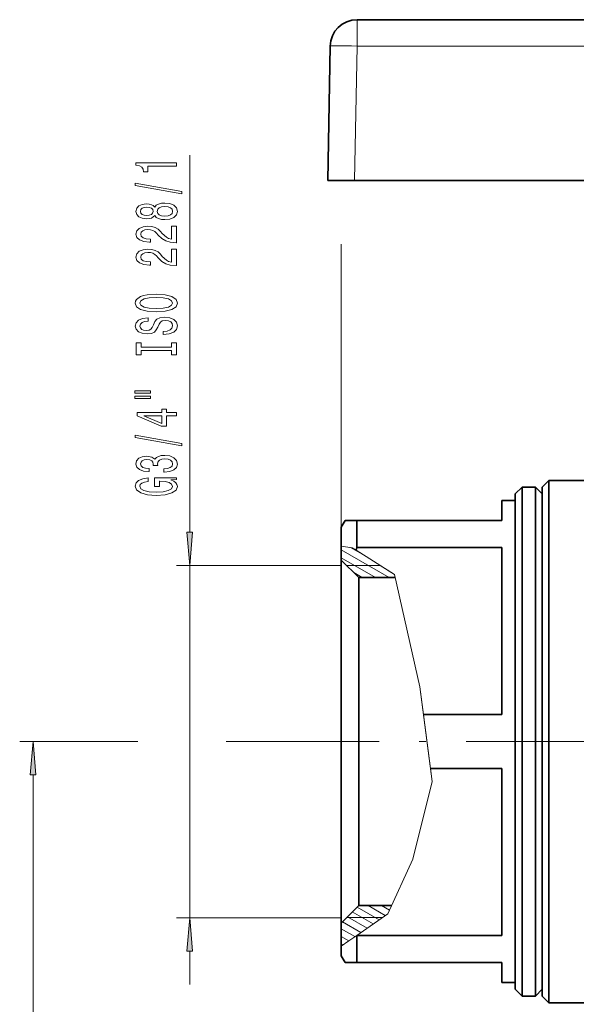
# Model space of a CAD drawing. Extents: x 0 to 420, y 0 to 297.
# Drawn here: x 149 to 191, y 181 to 255 of the extents above; entities that cross this region are included whole.
import ezdxf

# ---------------------------------------------------------------- set-up
doc = ezdxf.new("R2010")
doc.units = 0
doc.linetypes.add('DASHDOT', pattern=[18.5, 12, -3, 0.5, -3])

msp = doc.modelspace()

# ---------------------------------------------------------------- linework, layer by layer
at = {"color": 7, "lineweight": 13}
for p, q in [((174.48175, 254.697159), (174.48175, 252.732056)), ((174.306595, 242.697159), (174.48175, 252.732056)), ((192.3069, 252.732056), (174.48175, 252.732056)), ((161.98671, 216.431976), (161.98671, 244.589661)), ((173.3069, 214.341003), (173.3069, 237.936432)), ((173.3069, 215.385864), (174.109833, 215.268768)), ((176.875168, 213.040955), (173.3069, 215.101089)), ((175.084564, 214.6521), (173.984909, 215.286987)), ((174.410828, 215.078339), (174.109833, 215.268768)), ((174.410828, 215.078339), (177.291992, 213.255569)), ((175.875168, 213.040955), (173.3069, 214.523743)), ((173.3069, 213.941498), (160.98671, 213.941498)), ((161.98671, 187.641495), (161.98671, 213.941498)), ((176.208588, 213.940979), (173.706909, 213.940979)), ((174.875168, 213.040955), (174.240479, 213.407394)), ((176.208588, 213.940979), (177.291992, 213.255569)), ((177.291992, 213.255569), (179.175339, 204.877777)), ((177.291992, 213.255569), (179.175339, 204.877777)), ((179.175339, 204.877777), (179.440735, 202.811523)), ((179.175339, 204.877777), (180.084534, 197.799088)), ((179.440735, 202.811523), (179.959641, 198.771454)), ((158.103775, 200.791489), (149.285522, 200.791489)), ((169.686844, 200.791489), (164.69899, 200.791489)), ((180.084534, 197.799088), (179.959641, 198.771454)), ((150.285522, 122.781975), (150.285522, 198.300995)), ((180.084534, 197.799088), (178.655807, 192.019257)), ((179.265823, 194.487045), (180.084534, 197.799088)), ((178.655807, 192.019257), (179.265823, 194.487045)), ((178.655807, 192.019257), (176.772491, 187.927917)), ((176.772491, 187.927917), (178.655807, 192.019257)), ((176.136871, 187.48645), (174.497696, 188.432816)), ((176.59079, 187.801727), (175.308533, 188.542023)), ((176.898407, 188.201477), (176.308533, 188.542023)), ((173.3069, 187.641495), (160.98671, 187.641495)), ((176.360825, 187.641998), (173.706909, 187.641998)), ((175.229034, 186.855881), (173.765656, 187.70076)), ((175.682953, 187.171158), (174.131683, 188.066788)), ((176.772491, 187.927917), (174.459061, 186.321075)), ((174.321198, 186.225327), (173.3069, 186.810928)), ((174.775116, 186.540604), (173.399643, 187.334732)), ((173.867279, 185.910049), (173.3069, 186.233582)), ((174.459061, 186.321075), (173.862015, 185.906387)), ((173.862015, 185.906387), (173.3069, 185.520828)), ((173.413345, 185.594772), (173.3069, 185.656219)), ((161.98671, 182.641495), (161.98671, 185.151001))]:
    msp.add_line(p, q, dxfattribs=at)
at = {"color": 7, "lineweight": 35}
for p, q in [((192.3069, 254.697159), (174.48175, 254.697159)), ((172.3069, 242.697159), (172.482056, 252.732056)), ((174.306595, 242.697159), (172.3069, 242.697159)), ((197.307739, 242.697159), (174.306595, 242.697159)), ((188.3069, 219.791489), (188.8069, 220.291489)), ((188.8069, 217.904358), (188.8069, 220.291489)), ((188.8069, 220.291489), (193.8069, 220.291489)), ((186.3069, 219.291489), (186.8069, 219.791489)), ((186.3069, 219.291489), (186.3069, 184.556213)), ((186.8069, 219.791489), (186.8069, 184.117416)), ((187.8069, 219.791489), (186.8069, 219.791489)), ((187.8069, 219.791489), (187.8069, 184.117416)), ((188.3069, 219.291489), (187.8069, 219.791489)), ((188.3069, 217.465561), (188.3069, 219.791489)), ((188.3069, 219.291489), (188.3069, 184.556213)), ((185.3069, 218.791489), (185.3069, 217.291489)), ((186.3069, 218.791489), (185.3069, 218.791489)), ((188.8069, 181.291489), (188.8069, 217.904358)), ((173.3069, 216.791489), (173.595581, 217.291489)), ((173.595581, 217.291489), (174.461609, 217.291489)), ((174.461609, 217.291489), (174.461609, 215.271454)), ((185.3069, 217.291489), (174.461609, 217.291489)), ((188.3069, 181.791489), (188.3069, 217.465561)), ((173.3069, 216.791489), (173.3069, 215.385864)), ((173.3069, 215.385864), (173.3069, 214.341003)), ((174.461609, 215.271454), (174.410828, 215.078339)), ((174.461609, 215.271454), (185.3069, 215.271454)), ((185.3069, 215.271454), (185.3069, 202.811523)), ((173.3069, 188.900238), (173.3069, 214.341003)), ((174.606903, 213.040955), (173.3069, 214.341003)), ((174.606903, 190.041107), (174.606903, 213.040955)), ((177.34024, 213.040955), (174.606903, 213.040955)), ((179.440735, 202.811523), (185.3069, 202.811523)), ((179.959641, 198.771454), (185.3069, 198.771454)), ((185.3069, 198.771454), (185.3069, 186.311523)), ((174.606903, 188.542023), (174.606903, 190.041107)), ((173.3069, 187.241974), (173.3069, 188.900238)), ((174.606903, 188.542023), (173.3069, 187.241974)), ((177.055176, 188.542023), (174.606903, 188.542023)), ((173.3069, 187.241974), (173.3069, 185.520828)), ((174.459061, 186.321075), (174.461609, 186.311523)), ((174.461609, 186.311523), (174.461609, 184.994995)), ((174.461609, 186.311523), (185.3069, 186.311523)), ((173.3069, 185.520828), (173.3069, 184.791489)), ((173.3069, 184.791489), (173.595581, 184.291489)), ((174.461609, 184.994995), (174.461609, 184.291489)), ((186.3069, 184.556213), (186.3069, 182.291489)), ((188.3069, 184.556213), (188.3069, 182.291489)), ((174.461609, 184.291489), (173.595581, 184.291489)), ((174.461609, 184.291489), (185.3069, 184.291489)), ((185.3069, 184.291489), (185.3069, 182.791489)), ((186.8069, 184.117416), (186.8069, 181.791489)), ((187.8069, 184.117416), (187.8069, 181.791489)), ((186.3069, 182.791489), (185.3069, 182.791489)), ((186.3069, 182.291489), (186.8069, 181.791489)), ((187.8069, 181.791489), (186.8069, 181.791489)), ((188.3069, 182.291489), (187.8069, 181.791489)), ((188.3069, 181.791489), (188.8069, 181.291489)), ((188.8069, 181.291489), (197.251541, 181.291489))]:
    msp.add_line(p, q, dxfattribs=at)
at = {"color": 7, "linetype": 'DASHDOT', "lineweight": 13}
msp.add_line((213.127487, 200.791489), (169.686844, 200.791489), dxfattribs=at)
at = {"color": 7, "lineweight": 13}
for points in [[(160.98671, 243.762253), (160.98671, 243.998276), (157.965103, 243.998276), (157.965103, 243.821899), (158.22879, 243.775208), (158.406021, 243.681854), (158.509766, 243.539185), (158.544342, 243.342072), (158.851257, 243.342072), (158.851257, 243.762253)], [(161.388733, 241.692947), (161.388733, 241.871918), (157.904572, 242.499573), (157.904572, 242.318024)], [(159.369995, 240.06456), (159.491028, 239.932281), (159.659622, 239.841507), (159.871445, 239.784454), (160.12648, 239.766296), (160.5112, 239.8078), (160.809479, 239.927094), (160.99968, 240.121613), (161.073166, 240.386169), (160.99968, 240.648132), (160.809479, 240.842651), (160.5112, 240.961975), (160.12648, 241.006058), (159.871445, 240.985321), (159.659622, 240.930847), (159.491028, 240.837463), (159.369995, 240.707794), (159.266251, 240.811539), (159.123596, 240.884155), (158.950684, 240.928253), (158.738876, 240.943817), (158.431961, 240.902313), (158.185562, 240.793381), (158.02562, 240.617004), (157.965103, 240.386169), (158.02562, 240.15274), (158.185562, 239.976379), (158.431961, 239.864853), (158.738876, 239.825943), (158.950684, 239.838913), (159.123596, 239.882996)], [(158.773453, 240.072342), (158.583252, 240.093094), (158.436279, 240.155334), (158.345505, 240.253906), (158.310913, 240.386169), (158.345505, 240.515869), (158.436279, 240.61441), (158.583252, 240.676666), (158.773453, 240.700012), (158.967987, 240.676666), (159.119278, 240.61441), (159.218704, 240.515869), (159.248962, 240.386169), (159.214386, 240.253906), (159.119278, 240.155334), (158.967987, 240.093094)], [(160.117828, 240.015289), (159.888733, 240.038635), (159.71582, 240.113831), (159.603424, 240.23056), (159.564514, 240.386169), (159.603424, 240.5392), (159.71582, 240.655914), (159.888733, 240.73114), (160.117828, 240.75708), (160.364227, 240.73114), (160.55011, 240.655914), (160.671143, 240.5392), (160.710052, 240.386169), (160.671143, 240.23056), (160.55011, 240.113831), (160.364227, 240.038635)], [(160.98671, 238.041946), (160.98671, 239.279114), (160.61496, 239.279114), (160.61496, 238.3013), (160.411789, 238.355774), (160.243195, 238.449158), (159.936279, 238.737045), (159.806595, 238.890076), (159.620728, 239.061249), (159.404572, 239.183151), (159.149536, 239.253174), (158.859909, 239.279114), (158.496796, 239.235016), (158.211502, 239.113129), (158.029938, 238.926392), (157.965103, 238.685181), (158.038589, 238.436188), (158.24176, 238.246841), (158.565964, 238.124939), (158.993927, 238.083435), (159.054443, 238.083435), (159.054443, 238.319458), (159.019852, 238.319458), (158.725906, 238.342804), (158.509766, 238.412842), (158.371445, 238.524353), (158.323883, 238.672211), (158.367111, 238.822632), (158.475189, 238.934158), (158.643768, 239.006775), (158.855591, 239.032715), (159.054443, 239.014557), (159.223022, 238.965286), (159.369995, 238.882294), (159.49968, 238.768158), (159.638016, 238.615143), (159.906021, 238.360962), (160.19133, 238.182007), (160.53714, 238.075653), (160.97374, 238.041946)], [(160.98671, 236.330566), (160.98671, 237.567749), (160.61496, 237.567749), (160.61496, 236.589935), (160.411789, 236.644394), (160.243195, 236.737762), (159.936279, 237.025665), (159.806595, 237.17868), (159.620728, 237.349869), (159.404572, 237.471771), (159.149536, 237.541809), (158.859909, 237.567749), (158.496796, 237.523651), (158.211502, 237.401733), (158.029938, 237.214996), (157.965103, 236.973785), (158.038589, 236.724792), (158.24176, 236.535461), (158.565964, 236.413559), (158.993927, 236.37207), (159.054443, 236.37207), (159.054443, 236.608093), (159.019852, 236.608093), (158.725906, 236.631424), (158.509766, 236.701447), (158.371445, 236.812988), (158.323883, 236.960815), (158.367111, 237.111252), (158.475189, 237.222778), (158.643768, 237.29541), (158.855591, 237.32135), (159.054443, 237.303192), (159.223022, 237.253906), (159.369995, 237.170898), (159.49968, 237.056793), (159.638016, 236.903763), (159.906021, 236.649582), (160.19133, 236.470612), (160.53714, 236.364288), (160.97374, 236.330566)], [(159.48671, 232.874084), (160.161072, 232.920776), (160.658188, 233.055634), (160.965103, 233.265717), (161.068848, 233.540649), (160.965103, 233.812988), (160.658188, 234.025665), (160.161072, 234.157944), (159.48671, 234.20723), (158.816681, 234.157944), (158.544342, 234.100891), (158.319565, 234.025665), (158.01265, 233.812988), (157.934845, 233.683304), (157.904572, 233.540649), (158.01265, 233.263138), (158.315247, 233.05304), (158.812363, 232.920776)], [(159.48671, 233.123077), (158.963654, 233.151611), (158.578934, 233.237198), (158.345505, 233.369476), (158.263367, 233.540649), (158.345505, 233.709244), (158.583252, 233.841522), (158.967987, 233.927109), (159.48671, 233.958237), (160.009766, 233.927109), (160.394501, 233.841522), (160.62793, 233.709244), (160.705734, 233.540649), (160.62793, 233.369476), (160.394501, 233.237198), (160.014099, 233.151611)], [(159.996796, 231.419479), (159.996796, 231.183456), (160.455017, 231.235321), (160.792191, 231.365021), (160.995361, 231.564728), (161.068848, 231.834473), (160.99968, 232.101608), (160.809479, 232.301331), (160.5112, 232.428406), (160.117828, 232.475098), (159.763367, 232.436188), (159.534271, 232.327255), (159.382965, 232.150879), (159.270569, 231.914856), (159.188446, 231.712555), (159.093338, 231.580292), (158.955017, 231.505066), (158.738876, 231.48172), (158.544342, 231.505066), (158.397369, 231.57251), (158.297943, 231.676239), (158.263367, 231.818909), (158.306595, 231.964142), (158.423309, 232.078278), (158.617828, 232.153473), (158.881531, 232.189789), (158.881531, 232.425812), (158.872879, 232.425812), (158.466537, 232.384308), (158.16394, 232.262421), (157.97374, 232.070496), (157.908905, 231.811127), (157.97374, 231.577698), (158.155304, 231.396133), (158.436279, 231.279419), (158.799393, 231.237915), (159.123596, 231.271637), (159.344055, 231.370209), (159.491028, 231.525818), (159.603424, 231.738495), (159.70285, 231.948578), (159.797943, 232.106796), (159.936279, 232.202759), (160.161072, 232.236481), (160.390167, 232.205353), (160.56308, 232.124954), (160.671143, 232.003052), (160.705734, 231.844849), (160.658188, 231.668472), (160.519852, 231.5336), (160.295074, 231.447998)], [(160.623596, 229.998596), (160.623596, 229.666595), (160.98671, 229.666595), (160.98671, 230.569183), (160.623596, 230.569183), (160.623596, 230.237213), (158.349823, 230.237213), (158.349823, 230.569183), (157.98671, 230.569183), (157.98671, 229.666595), (158.349823, 229.666595), (158.349823, 229.998596)], [(157.878647, 226.796295), (159.054443, 226.796295), (159.054443, 226.970062), (157.878647, 226.970062)], [(157.878647, 226.420197), (159.054443, 226.420197), (159.054443, 226.596573), (157.878647, 226.596573)], [(160.98671, 225.126404), (160.98671, 225.359833), (160.243195, 225.359833), (160.243195, 225.616608), (159.897369, 225.616608), (159.897369, 225.359833), (158.051559, 225.359833), (158.051559, 225.12381), (159.862793, 224.335342), (160.243195, 224.335342), (160.243195, 225.126404)], [(159.897369, 224.553207), (158.552994, 225.126404), (159.897369, 225.126404)], [(161.388733, 222.867752), (161.388733, 223.046722), (157.904572, 223.674377), (157.904572, 223.492828)], [(160.044342, 220.907379), (160.074615, 220.907379), (160.489594, 220.948883), (160.800842, 221.070786), (160.99968, 221.262711), (161.073166, 221.516891), (160.99968, 221.786636), (160.809479, 221.988937), (160.506882, 222.118622), (160.117828, 222.165314), (159.862793, 222.144562), (159.655304, 222.087494), (159.495361, 221.994125), (159.378647, 221.869629), (159.145218, 222.038223), (158.773453, 222.09787), (158.436279, 222.05896), (158.181244, 221.947449), (158.021301, 221.765884), (157.965103, 221.516891), (158.034271, 221.283463), (158.224457, 221.104492), (158.527054, 220.987793), (158.929077, 220.948883), (158.959335, 220.948883), (158.959335, 221.179718), (158.682678, 221.20047), (158.483826, 221.267899), (158.362793, 221.376831), (158.319565, 221.529861), (158.354156, 221.664734), (158.444931, 221.76329), (158.591904, 221.822937), (158.790741, 221.846283), (159.002563, 221.822937), (159.145218, 221.760696), (159.231674, 221.651764), (159.257599, 221.503922), (159.253281, 221.402771), (159.594788, 221.402771), (159.586136, 221.529861), (159.625046, 221.693268), (159.72879, 221.815155), (159.897369, 221.887787), (160.117828, 221.913727), (160.368561, 221.885193), (160.554443, 221.809967), (160.671143, 221.690674), (160.710052, 221.532455), (160.666824, 221.369049), (160.53714, 221.249741), (160.329651, 221.17453), (160.044342, 221.145996)], [(160.584702, 220.324249), (160.98671, 220.368332), (160.98671, 220.498016), (159.365677, 220.498016), (159.365677, 219.841827), (159.733109, 219.841827), (159.733109, 220.246429), (159.759048, 220.246429), (160.156738, 220.215302), (160.450684, 220.132309), (160.636566, 220.005219), (160.697083, 219.847015), (160.619278, 219.670639), (160.385849, 219.533173), (160.001129, 219.444992), (159.47374, 219.413864), (158.950684, 219.442398), (158.565964, 219.530579), (158.332535, 219.670639), (158.250397, 219.85997), (158.293625, 219.989655), (158.414673, 220.095993), (158.617828, 220.173813), (158.890167, 220.217896), (158.890167, 220.47467), (158.475189, 220.407242), (158.16394, 220.280151), (157.97374, 220.101181), (157.904572, 219.875534), (158.01265, 219.579865), (158.328217, 219.356812), (158.825333, 219.214157), (159.48671, 219.164871), (160.15242, 219.214157), (160.649536, 219.356812), (160.965103, 219.566895), (161.068848, 219.831451), (161.034271, 219.979279), (160.947815, 220.111557), (160.796509, 220.225677)], [(161.768829, 216.431976), (161.98671, 213.941498), (162.204605, 216.431976)], [(150.503418, 198.300995), (150.285522, 200.791489), (150.067627, 198.300995)], [(162.204605, 185.151001), (161.98671, 187.641495), (161.768829, 185.151001)]]:
    msp.add_lwpolyline(points, close=True, dxfattribs=at)
at = {"color": 7, "lineweight": 35}
msp.add_arc((174.48175, 252.697159), 2, 90.000003, 178.999997, dxfattribs=at)
at = {"color": 7, "lineweight": 13}
msp.add_ellipse((174.48175, 252.697159), major_axis=(1.999695, -0.034912), ratio=0.01745, start_param=1.571100913, end_param=3.141592654, dxfattribs=at)
for points in [[(161.768829, 216.431976), (161.98671, 213.941498), (161.768829, 216.431976), (162.204605, 216.431976)], [(150.503418, 198.300995), (150.285522, 200.791489), (150.503418, 198.300995), (150.067627, 198.300995)], [(162.204605, 185.151001), (161.98671, 187.641495), (162.204605, 185.151001), (161.768829, 185.151001)]]:
    msp.add_solid(points, dxfattribs=at)

doc.saveas('drawing.dxf')
